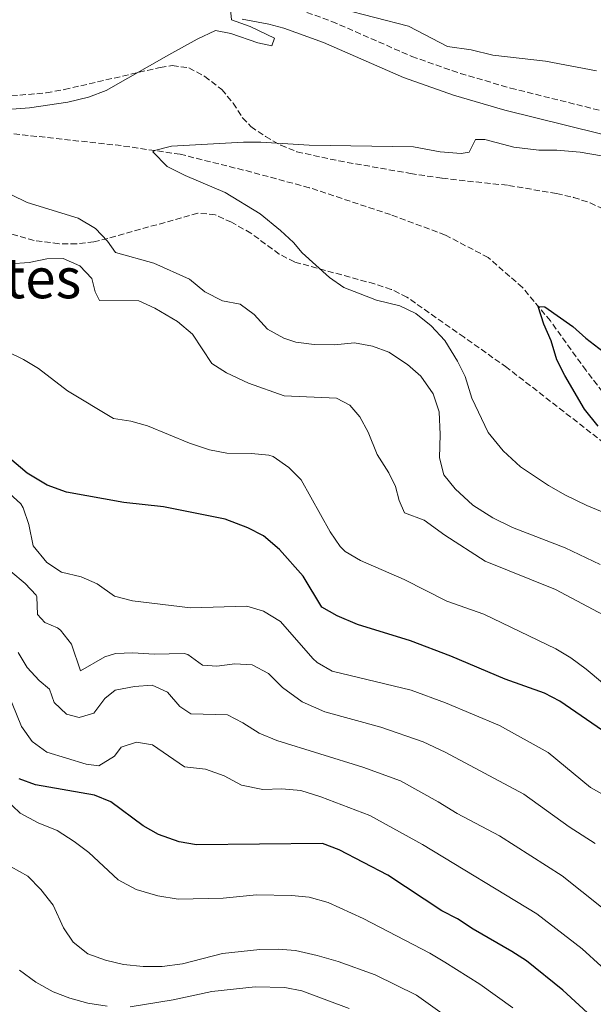
# Model space of a CAD drawing. Units: metres. Extents: x 645214 to 648681, y 4718388 to 4720772.
# Drawn here: x 645775 to 645939, y 4720186 to 4720468 of the extents above; entities that cross this region are included whole.
import ezdxf
from ezdxf.enums import TextEntityAlignment as Align

# ---------------------------------------------------------------- set-up
doc = ezdxf.new("R2010")
doc.units = ezdxf.units.M
doc.header["$MEASUREMENT"] = 0
doc.linetypes.add('DGN Style 3', pattern=[2.435891, 1.739922, -0.695969])
for name, color, linetype, lineweight in [('Barranco lineal', 142, 'DGN Style 3', 13), ('Camino', 7, 'DGN Style 3', 0), ('Curva de nivel directora', 30, 'Continuous', 30), ('Curva de nivel intermedia', 30, 'Continuous', 0), ('Margen derecho', 7, 'Continuous', 0), ('Texto de Área (paraje) menor', 7, 'Continuous', 0), ('Zona arbolada', 92, 'DGN Style 3', 0), ('Zona delimitada', 6, 'Continuous', 0)]:
    doc.layers.add(name, color=color, linetype=linetype, lineweight=lineweight)
doc.styles.add('Style-Arial', font='arial.ttf')

msp = doc.modelspace()

# ---------------------------------------------------------------- linework, layer by layer
at = {"layer": 'Barranco lineal', "color": 142, "linetype": 'DGN Style 3', "lineweight": 13}
msp.add_polyline3d([(645949.02, 4720351.81, 449.12), (645936.8, 4720367.5, 449.61), (645926.61, 4720381.7, 449.8), (645918.62, 4720391.23, 450.26), (645908.8, 4720399.83, 450.71), (645896.53, 4720406.25, 451.09), (645880.85, 4720412.1, 451.89), (645857.59, 4720419.79, 452.73), (645841.12, 4720424.25, 453.57), (645820.65, 4720429.36, 454.55), (645803.79, 4720431.82, 455.58), (645767.99, 4720435.75, 458.05)], dxfattribs=at)
at = {"layer": 'Camino', "color": 7, "linetype": 'DGN Style 3', "lineweight": 0}
msp.add_polyline3d([(645852.33, 4720471.6, 459.65), (645864.04, 4720467.37, 459.55), (645886.94, 4720457.34, 458.94), (645900.83, 4720452.46, 458.42), (645915.22, 4720448.27, 457.85), (645951.41, 4720439.26, 456.57)], dxfattribs=at)
at = {"layer": 'Curva de nivel directora', "color": 30, "linetype": 'Continuous', "lineweight": 30, "flags": 128}
for points, elevation in [([(645940.3, 4720351.63), (645936.33, 4720356.42), (645930.72, 4720366.08), (645928.47, 4720370.55), (645926.77, 4720376.05), (645924.71, 4720380.81), (645923.14, 4720385.84), (645925.04, 4720385.73), (645933.06, 4720380.15), (645936.77, 4720376.79), (645945.43, 4720370.06)], 450), ([(645944.58, 4720262.47), (645929.31, 4720272.93), (645924.86, 4720275.21), (645913.63, 4720279.21), (645898.08, 4720285.82), (645886.56, 4720290.17), (645871.37, 4720294.88), (645865.58, 4720297.32), (645861.18, 4720299.8), (645855.81, 4720308.67), (645849.04, 4720316.37), (645844.47, 4720320.24), (645840.03, 4720322.54), (645833.51, 4720324.97), (645815.87, 4720328.56), (645804.54, 4720329.82), (645788.1, 4720332.76), (645782.56, 4720334.69), (645776.88, 4720338.12), (645768.52, 4720345.14)], 475), ([(645938.38, 4720182.77), (645930.11, 4720190.31), (645919.79, 4720198.7), (645915.57, 4720201.38), (645904.49, 4720207.74), (645899.98, 4720210.67), (645895.55, 4720213), (645880.11, 4720223.16), (645866.13, 4720230.43), (645861.39, 4720232.26), (645825.27, 4720231.88), (645820.35, 4720232.73), (645814.44, 4720234.87), (645810.09, 4720237.35), (645800.75, 4720244.17), (645796.13, 4720246.08), (645779.24, 4720249.08), (645774.55, 4720250.75)], 500)]:
    msp.add_lwpolyline(points, dxfattribs=dict(at, elevation=elevation))
at = {"layer": 'Curva de nivel intermedia', "color": 30, "linetype": 'Continuous', "lineweight": 0, "flags": 128}
for points, elevation in [([(645766.09, 4720441.8), (645777.48, 4720442.62), (645788.53, 4720444.3), (645794.45, 4720445.72), (645799.42, 4720447.6), (645817.37, 4720457.82), (645825.52, 4720462.25), (645830.76, 4720464.71), (645835.11, 4720463.9), (645842.85, 4720461.22), (645846.86, 4720460.36), (645847.66, 4720462.54), (645840.7, 4720465.92), (645835.29, 4720467.8), (645834.92, 4720471.84), (645835.26, 4720477.81), (645839.29, 4720478.57), (645845.46, 4720478.28), (645852.93, 4720476.74), (645866.74, 4720470.96), (645886.01, 4720466.02), (645897.15, 4720460.15), (645903.88, 4720459.23)], 460), ([(645903.88, 4720459.23), (645910.16, 4720457.71), (645925.23, 4720455.95), (645939.78, 4720453.25)], 460), ([(645948.54, 4720324.15), (645936.98, 4720328.9), (645930.96, 4720331.83), (645926.03, 4720334.65), (645918.06, 4720339.97), (645913.09, 4720344.54), (645908.75, 4720349.79), (645904.14, 4720359.57), (645902.24, 4720365.76), (645900.01, 4720370.23), (645896.38, 4720376.13), (645892.47, 4720380.25), (645888.04, 4720383.85), (645883.55, 4720386.05), (645876.86, 4720387.62), (645867.49, 4720391.24), (645863.41, 4720394.13), (645855.6, 4720401.14), (645853.04, 4720404.14), (645849.39, 4720407.56), (645843.56, 4720412.28), (645833.53, 4720418.4), (645822.09, 4720423.31), (645816.87, 4720425.89), (645812.86, 4720430.04), (645813.28, 4720430.43), (645818.11, 4720431.66), (645838.73, 4720432.86), (645843.72, 4720432.84), (645857.53, 4720431.92), (645887.38, 4720431.51), (645895, 4720430.1), (645901.03, 4720429.61), (645903.39, 4720429.99), (645905.15, 4720433.58), (645907.81, 4720433.62), (645916.13, 4720431.35), (645923.25, 4720430.54), (645928.47, 4720430.53), (645935.14, 4720429.96)], 455), ([(645935.14, 4720429.96), (645941.22, 4720428.93)], 455), ([(645940.85, 4720312), (645930.8, 4720316.84), (645915.79, 4720322.61), (645910.09, 4720325.42), (645904.42, 4720329), (645899.32, 4720333.67), (645896.07, 4720337.66), (645894.86, 4720342.53), (645895.04, 4720349.2), (645894.76, 4720355.66), (645893.06, 4720360.82), (645889.52, 4720365.94), (645885.74, 4720369.22), (645880.38, 4720372.72), (645875.65, 4720374.49), (645870.57, 4720375.42), (645864.82, 4720374.9), (645858.96, 4720374.99), (645853.77, 4720375.58), (645850.28, 4720376.72), (645845.63, 4720379.36), (645841.86, 4720383.53), (645837.82, 4720386.47), (645832.77, 4720387.48), (645827.74, 4720389.97), (645823.27, 4720393.61), (645813.12, 4720398.23), (645802.15, 4720401.24), (645799.81, 4720404.48), (645796.42, 4720408.14), (645791.45, 4720411.12), (645776.88, 4720415.59), (645772.37, 4720417.76)], 460), ([(645953.93, 4720291.15), (645928.1, 4720304.93), (645907.91, 4720313.03), (645896.35, 4720320.42), (645890.44, 4720324.71), (645884.8, 4720326.86), (645883.32, 4720330.35), (645882.27, 4720334.38), (645880.31, 4720338.24), (645877, 4720343.47), (645874.48, 4720349.9), (645872.08, 4720354.23), (645869.23, 4720357.61), (645865.35, 4720359.6), (645850.36, 4720360.28), (645840.22, 4720363.89), (645833.91, 4720366.88), (645829.66, 4720369.52), (645824.18, 4720377.92), (645819.88, 4720381.58), (645813.39, 4720385.39), (645808.77, 4720387.4), (645797.52, 4720387.53), (645796.35, 4720390.03), (645795.34, 4720393.87), (645791.89, 4720397.49), (645787.15, 4720399.51), (645782.52, 4720399.43), (645777.44, 4720398.4), (645771.94, 4720397.99)], 465), ([(645945.62, 4720274.73), (645936.82, 4720282.09), (645932.44, 4720285.36), (645928.15, 4720287.92), (645907.52, 4720297.84), (645896.97, 4720301.6), (645884.76, 4720307.79), (645872.23, 4720313.21), (645867.89, 4720315.75), (645866.41, 4720317.21), (645863.61, 4720321.36), (645855.29, 4720336.25), (645851.77, 4720339.78), (645847.24, 4720342.97), (645846.06, 4720343.34), (645841.08, 4720343.81), (645833.98, 4720343.92), (645829.06, 4720344.81), (645823.34, 4720346.75), (645811.33, 4720351.66), (645806.51, 4720353.01), (645801.56, 4720353.77), (645788.36, 4720361.72), (645780.14, 4720368.11), (645775.84, 4720370.67), (645770.89, 4720373.07)], 470), ([(645943.71, 4720245.1), (645938.1, 4720248.3), (645925.92, 4720258.29), (645912.02, 4720266.02), (645896.62, 4720272.44), (645886.74, 4720276.06), (645864.16, 4720281.51), (645859.81, 4720284.01), (645858.59, 4720285.13), (645849.36, 4720295.74), (645844.46, 4720298.66), (645839.68, 4720300.15), (645823.63, 4720299.68), (645807.01, 4720301.62), (645801.81, 4720302.97), (645796.91, 4720306.55), (645792.32, 4720308.55), (645786.64, 4720309.87), (645782.48, 4720312.6), (645778.6, 4720317.4), (645777.31, 4720323.51), (645775.72, 4720328.25), (645775.03, 4720329.37), (645771.8, 4720332.32)], 480), ([(645939.38, 4720232.24), (645931.92, 4720237), (645918.99, 4720246.38), (645896.51, 4720258.34), (645890.16, 4720261.3), (645878.1, 4720265.48), (645862.07, 4720269.94), (645855.52, 4720272.79), (645849.95, 4720276.88), (645845.94, 4720280.83), (645841.29, 4720283.37), (645836.3, 4720283.6), (645831.13, 4720282.93), (645826.99, 4720283.25), (645822.85, 4720286.28), (645821.76, 4720286.55), (645813.2, 4720286.37), (645807.11, 4720286.8), (645802.12, 4720286.57), (645799.05, 4720285.63), (645792.07, 4720281.68), (645789.49, 4720289.3), (645786.4, 4720293.23), (645785.57, 4720293.9), (645781.89, 4720295.41), (645779.81, 4720297.76), (645779.64, 4720302.82), (645779.39, 4720303.26), (645776.25, 4720306.63), (645772.21, 4720310)], 485), ([(645941.19, 4720214.03), (645929.95, 4720223), (645912.06, 4720234.46), (645899.89, 4720240.84), (645894.52, 4720244.18), (645883.69, 4720250.15), (645872.91, 4720254.04), (645848.29, 4720261.74), (645843.22, 4720263.85), (645838.61, 4720266.78), (645834.14, 4720269.02), (645823.7, 4720269.36), (645820.57, 4720271.4), (645817, 4720275.53), (645812.64, 4720277.51), (645807.61, 4720277.15), (645802.06, 4720276.07), (645799.06, 4720273.69), (645795.89, 4720269.51), (645791.77, 4720268.26), (645788.1, 4720269.2), (645784.53, 4720272.62), (645783.24, 4720276.36), (645780.3, 4720278.88), (645776.89, 4720282.54), (645774.24, 4720286.92)], 490), ([(645971, 4720165.6), (645946.53, 4720192.21), (645935.65, 4720202.17), (645922.76, 4720212.19), (645890, 4720232), (645874.91, 4720240.29), (645860.91, 4720245.63), (645855.18, 4720247.4), (645849.76, 4720247.93), (645844.34, 4720247.71), (645838.19, 4720248.9), (645833.25, 4720251.58), (645827.85, 4720253.5), (645821.85, 4720254.22), (645812.68, 4720260.5), (645808.15, 4720261.19), (645803.76, 4720259.79), (645801.85, 4720257.2), (645797.37, 4720254.42), (645793.7, 4720254.94), (645782.43, 4720258.33), (645778.25, 4720261.41), (645775.24, 4720265.69), (645768.38, 4720282.36)], 495), ([(645915.82, 4720185.27), (645906.36, 4720192.06), (645896.39, 4720198.31), (645892.07, 4720200.85), (645873.01, 4720210.85), (645863, 4720215.35), (645857.51, 4720216.95), (645852.51, 4720217.43), (645842.49, 4720217.54), (645832.97, 4720216.63), (645820.1, 4720216.34), (645814.24, 4720217.3), (645808.07, 4720219.11), (645802.85, 4720221.88), (645794.47, 4720229.69), (645790.32, 4720232.87), (645785.44, 4720235.98), (645780.03, 4720238.18), (645774.86, 4720240.9), (645770.47, 4720245.12)], 505), ([(645909.27, 4720173.88), (645888.28, 4720188.88), (645876.45, 4720194.74), (645865.9, 4720198.54), (645859.87, 4720200.26), (645853.62, 4720201.63), (645848.64, 4720202.07), (645843.48, 4720201.97), (645832.79, 4720200.76), (645821.26, 4720197.88), (645815.47, 4720197.11), (645810.06, 4720197.12), (645804.44, 4720197.7), (645799.24, 4720198.91), (645794.22, 4720200.74), (645790.04, 4720204), (645787.24, 4720208.15), (645784.27, 4720214.61), (645780.78, 4720219.12), (645777.01, 4720222.87), (645772.27, 4720225.6)], 510), ([(645799.72, 4720185.77), (645794.19, 4720186.59), (645789.07, 4720188.03), (645784.26, 4720189.86), (645779.32, 4720192.59), (645774.61, 4720195.99)], 515), ([(645869.05, 4720185.05), (645855.5, 4720190.1), (645850.59, 4720191.11), (645842.13, 4720191.3), (645829.7, 4720189.97), (645818.66, 4720187.53), (645806.28, 4720185.58)], 515)]:
    msp.add_lwpolyline(points, dxfattribs=dict(at, elevation=elevation))
at = {"layer": 'Margen derecho', "color": 7, "linetype": 'Continuous', "lineweight": 0}
msp.add_polyline3d([(645838.39, 4720467.97, 459.82), (645846.06, 4720466.61, 459.68), (645850.34, 4720465.4, 459.65), (645861.63, 4720461.32, 459.55), (645884.55, 4720451.28, 458.94), (645898.84, 4720446.26, 458.42), (645913.52, 4720441.99, 457.85), (645949.38, 4720433.06, 456.57)], dxfattribs=at)
at = {"layer": 'Zona arbolada', "color": 92, "linetype": 'DGN Style 3', "lineweight": 0}
for points in [[(645772.35, 4720446.03, 464.26), (645782.33, 4720446.93, 463.96), (645787.5, 4720447.87, 463.8), (645814.94, 4720454.19, 462.99), (645818.39, 4720454.7, 462.89), (645823.15, 4720454.07, 462.81), (645827.66, 4720451.63, 462.76), (645832.57, 4720447.88, 462.58), (645835.84, 4720443.98, 462.2), (645838.47, 4720439.76, 461.67), (645840.9, 4720437.26, 461.29), (645845.08, 4720434.42, 460.76), (645849.44, 4720431.96, 460.22), (645854.04, 4720430.09, 459.69), (645866, 4720427.46, 458.74), (645886.55, 4720423.88, 457.98), (645895.6, 4720422.49, 457.79), (645914.64, 4720420.44, 457.56), (645928.36, 4720418.13, 457.34), (645933.23, 4720417.03, 457.26), (645937.95, 4720415.47, 457.19), (645942.56, 4720413.33, 457.12)], [(645772.35, 4720446.03, 464.26), (645782.33, 4720446.93, 463.96), (645787.5, 4720447.87, 463.8), (645814.94, 4720454.19, 462.99), (645818.39, 4720454.7, 462.89), (645823.15, 4720454.07, 462.81), (645827.66, 4720451.63, 462.76), (645832.57, 4720447.88, 462.58), (645835.84, 4720443.98, 462.2), (645838.47, 4720439.76, 461.67), (645840.9, 4720437.26, 461.29), (645845.08, 4720434.42, 460.76), (645849.44, 4720431.96, 460.22), (645854.04, 4720430.09, 459.69), (645866, 4720427.46, 458.74), (645886.55, 4720423.88, 457.98), (645895.6, 4720422.49, 457.79), (645914.64, 4720420.44, 457.56), (645928.36, 4720418.13, 457.34), (645933.23, 4720417.03, 457.26), (645937.95, 4720415.47, 457.19), (645942.56, 4720413.33, 457.12)], [(645951.67, 4720339.26, 452.53), (645914.14, 4720368.38, 457.07), (645901.9, 4720377.02, 457.96), (645885.55, 4720388.49, 458.63), (645881.06, 4720390.73, 458.75), (645876.3, 4720392.28, 458.86), (645853.36, 4720398.56, 459.69), (645849.01, 4720400.82, 460.04), (645840.9, 4720406.75, 460.95), (645835.32, 4720409.9, 461.66), (645830.67, 4720412.06, 462.32), (645825.68, 4720412.51, 462.89), (645799.94, 4720405.29, 465.07), (645795.95, 4720404.36, 465.4), (645791, 4720403.72, 465.69), (645785.96, 4720403.79, 465.84), (645778.83, 4720404.67, 465.93), (645765.18, 4720408.65, 465.93)], [(645951.67, 4720339.26, 452.53), (645914.14, 4720368.38, 457.07), (645901.9, 4720377.02, 457.96), (645885.55, 4720388.49, 458.63), (645881.06, 4720390.73, 458.75), (645876.3, 4720392.28, 458.86), (645853.36, 4720398.56, 459.69), (645849.01, 4720400.82, 460.04), (645840.9, 4720406.75, 460.95), (645835.32, 4720409.9, 461.66), (645830.67, 4720412.06, 462.32), (645825.68, 4720412.51, 462.89), (645799.94, 4720405.29, 465.07), (645795.95, 4720404.36, 465.4), (645791, 4720403.72, 465.69), (645785.96, 4720403.79, 465.84), (645778.83, 4720404.67, 465.93), (645765.18, 4720408.65, 465.93)]]:
    msp.add_polyline3d(points, dxfattribs=at)
at = {"layer": 'Zona delimitada', "color": 6, "linetype": 'Continuous', "lineweight": 0}
msp.add_polyline3d([(645949.38, 4720433.06, 456.57), (645913.52, 4720441.99, 457.85), (645898.84, 4720446.26, 458.42), (645884.55, 4720451.28, 458.94), (645861.63, 4720461.32, 459.55), (645850.34, 4720465.4, 459.65), (645846.06, 4720466.61, 459.68), (645838.39, 4720467.97, 459.82)], dxfattribs=at)

# ---------------------------------------------------------------- texts
at = {"layer": 'Texto de Área (paraje) menor', "color": 7, "linetype": 'Continuous', "lineweight": 0, "style": 'Style-Arial'}
msp.add_text('Tresfuentes', height=11.5, dxfattribs=at).set_placement((645749.15, 4720393.93, 469.22), align=Align.MIDDLE_CENTER)

doc.saveas('drawing.dxf')
